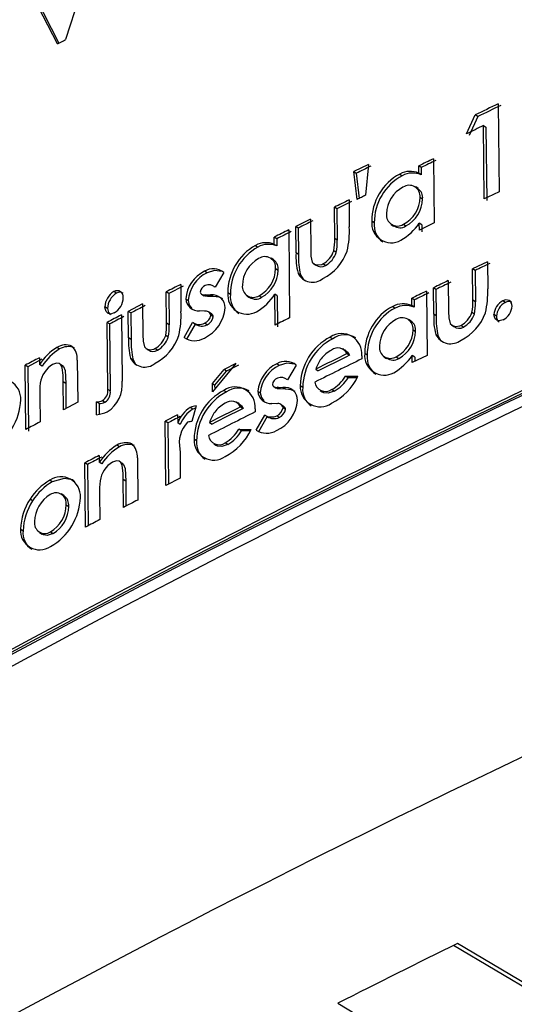
# Model space of a CAD drawing. Units: inches. Extents: x 0 to 10.8, y -1.5 to 8.3.
# Drawn here: x 8.3 to 8.3, y 6.2 to 6.2 of the extents above; entities that cross this region are included whole.
import ezdxf

# ---------------------------------------------------------------- set-up
doc = ezdxf.new("R2010")
doc.units = ezdxf.units.IN
doc.header["$MEASUREMENT"] = 0

msp = doc.modelspace()

# ---------------------------------------------------------------- linework, layer by layer
at = {"color": 7, "linetype": 'Continuous', "lineweight": 25}
for p, q in [((8.329305186625746, 6.209704123141675), (8.3289438041338, 6.208577736153794)), ((8.32882447751227, 6.20851523732023), (8.328446772838511, 6.209254507002345)), ((8.32848421477635, 6.209231301344494), (8.328844554317378, 6.208525745050696)), ((8.335229708407386, 6.20764445152777), (8.335241728416678, 6.206367410280261)), ((8.334769949570411, 6.207210636094799), (8.33489648559014, 6.207485140775549)), ((8.334931919847463, 6.207460944314328), (8.334805435975284, 6.207186465707351)), ((8.334931919847463, 6.207460944314328), (8.33489648559014, 6.207485140775549)), ((8.335026085278177, 6.206264418877433), (8.335016059912508, 6.207328593843251)), ((8.335016059912508, 6.207328593843251), (8.335051468096061, 6.207304371308258)), ((8.335051468096061, 6.207304371308258), (8.335061480424844, 6.206240196342439)), ((8.33428926653071, 6.206847428438754), (8.334298053392166, 6.205914222034048)), ((8.333342905907593, 6.206764878873854), (8.333129739777515, 6.206660192675791)), ((8.333342905907593, 6.206764878873854), (8.33330120090789, 6.206316775013351)), ((8.334075839662901, 6.206638447149219), (8.334074848859533, 6.206743576601421)), ((8.334110543854589, 6.206719510509064), (8.334074848859533, 6.206743576601421)), ((8.334110543854589, 6.206719510509064), (8.334111534657957, 6.206614354983088)), ((8.33317939727794, 6.206256961778393), (8.333129739777515, 6.206660192675791)), ((8.333129739777515, 6.206660192675791), (8.333165734620959, 6.206636256952298)), ((8.333165734620959, 6.206636256952298), (8.33321054239963, 6.206272241009294)), ((8.333798245240068, 6.206625566705422), (8.333834031493328, 6.206601526686838)), ((8.334111534657957, 6.206614354983088), (8.334075839662901, 6.206638447149219)), ((8.334066075034963, 6.206413430489372), (8.334029949822654, 6.20643778339323)), ((8.33306179152542, 6.206248435654665), (8.333065480964281, 6.205856260036962)), ((8.334094521521163, 6.206286946617191), (8.334130216516218, 6.206262880524834)), ((8.332853292600685, 6.205687875611784), (8.332849003465046, 6.206143488718873)), ((8.332885089566698, 6.206119605142926), (8.332849003465046, 6.206143488718873)), ((8.333097799405751, 6.206224499931172), (8.332885089566698, 6.206119605142926)), ((8.332885089566698, 6.206119605142926), (8.332889378702333, 6.205663992035837)), ((8.332500058162761, 6.205970671752306), (8.332288039278687, 6.20586522941483)), ((8.332500058162761, 6.205970671752306), (8.332504282113966, 6.20552272433444)), ((8.332291663533116, 6.205479702609209), (8.332288039278687, 6.20586522941483)), ((8.33232429485986, 6.205841424060202), (8.332288039278687, 6.20586522941483)), ((8.33232429485986, 6.205841424060202), (8.332327919114288, 6.205455897254581)), ((8.333427906407142, 6.205916099345694), (8.333392002821903, 6.205940087216733)), ((8.33367134418752, 6.205894562409306), (8.33370761280558, 6.20587023557922)), ((8.333851174998987, 6.205894770999488), (8.333886948215362, 6.205870730980905)), ((8.33408363572099, 6.205810370196716), (8.334082670991393, 6.205912188279764)), ((8.334118365986448, 6.205888096113634), (8.334082670991393, 6.205912188279764)), ((8.334298053392166, 6.205914222034048), (8.33408363572099, 6.205810370196716)), ((8.334118365986448, 6.205888096113634), (8.334119330716046, 6.205786278030586)), ((8.331976066586327, 6.205603839841832), (8.331975075782957, 6.205708969294034)), ((8.332011422622335, 6.205685216086952), (8.331975075782957, 6.205708969294034)), ((8.332011422622335, 6.205685216086952), (8.332012413425705, 6.205580086634749)), ((8.332186664449779, 6.205814698443012), (8.332198684459069, 6.204537657195502)), ((8.332889378702333, 6.205663992035837), (8.332853292600685, 6.205687875611784)), ((8.331702109454806, 6.205588534537158), (8.331738547552387, 6.205564833477621)), ((8.332012413425705, 6.205580086634749), (8.331976066586327, 6.205603839841832)), ((8.331966680028094, 6.205379266436123), (8.331929889934578, 6.205403306454706)), ((8.332327919114288, 6.205455897254581), (8.332291663533116, 6.205479702609209)), ((8.332876276631467, 6.20548507380642), (8.332840203566704, 6.205508957382365)), ((8.331994539854403, 6.205252469678667), (8.33203088669378, 6.205228716471584)), ((8.332544670388137, 6.205325580537789), (8.33258129100213, 6.205301436224113)), ((8.33271750039159, 6.205296534354813), (8.332681375179282, 6.205320391856988)), ((8.335072340151243, 6.205350924245015), (8.334856918639812, 6.205247750325779)), ((8.334861207775447, 6.20479213721869), (8.334856918639812, 6.205247750325779)), ((8.334892378970912, 6.205223553864558), (8.334856918639812, 6.205247750325779)), ((8.335072340151243, 6.205350924245015), (8.335076029590105, 6.204958748627314)), ((8.330998287066905, 6.205190831279609), (8.330961627342251, 6.205214428044053)), ((8.33124261135556, 6.205195707075135), (8.331115371343966, 6.204979894457109)), ((8.332320318609497, 6.205186320516902), (8.332356574190669, 6.205162515162273)), ((8.334892378970912, 6.205223553864558), (8.334896668106548, 6.204767940757469)), ((8.330652483654248, 6.204998250393207), (8.33044311125812, 6.20489116540804)), ((8.330615706597618, 6.205021768936335), (8.330619396036479, 6.204629619392406)), ((8.33111550171283, 6.204980103047292), (8.331103742441268, 6.204987664441424)), ((8.334292590936752, 6.204588631421458), (8.334288966682323, 6.204974158227079)), ((8.334324596492944, 6.204950039987176), (8.334288966682323, 6.204974158227079)), ((8.334503632054341, 6.205077827548), (8.334507856005544, 6.204629906203907)), ((8.329682474119139, 6.204894111744375), (8.329645397214122, 6.204917499918637)), ((8.330410558152696, 6.204459044770306), (8.330406269017057, 6.204914657877395)), ((8.33044311125812, 6.20489116540804), (8.330406269017057, 6.204914657877395)), ((8.33044311125812, 6.20489116540804), (8.330447400393757, 6.204435552300952)), ((8.330919570346616, 6.204880944489077), (8.330956477772112, 6.204857217355768)), ((8.330973556093339, 6.204872444439122), (8.331049939210956, 6.204869080922422)), ((8.33101021581799, 6.204848847674676), (8.330973556093339, 6.204872444439122)), ((8.331086572861835, 6.204845458084204), (8.33101021581799, 6.204848847674676)), ((8.331086572861835, 6.204845458084204), (8.331049939210956, 6.204869080922422)), ((8.331337858847846, 6.204875834029594), (8.331301290381399, 6.204899482941586)), ((8.33157784185332, 6.204855809372033), (8.331614788389473, 6.204831821500994)), ((8.331754439516951, 6.204858156011591), (8.331790851540761, 6.20483442887828)), ((8.33198709579225, 6.204431928046524), (8.331982858804158, 6.20488115307926)), ((8.332019218680422, 6.204857399872177), (8.331982858804158, 6.20488115307926)), ((8.332019218680422, 6.204857399872177), (8.332023442631627, 6.204408174839441)), ((8.333973069887143, 6.204715376031368), (8.333972079083775, 6.204820505483569)), ((8.33400781318949, 6.204796439391212), (8.333972079083775, 6.204820505483569)), ((8.334186327275429, 6.204924461615993), (8.334195114136886, 6.203991255211288)), ((8.334324596492944, 6.204950039987176), (8.334328220747373, 6.204564539255328)), ((8.329551310004728, 6.204672875781593), (8.329514180952167, 6.204696237882083)), ((8.330062825280844, 6.204738268803944), (8.329854156876586, 6.204630662343321)), ((8.330062825280844, 6.204738268803944), (8.330067036195164, 6.204290347459852)), ((8.330688387239485, 6.204812891941892), (8.330725138222343, 6.20478932125122)), ((8.333695671017605, 6.204702365218706), (8.333731496381525, 6.204678351273895)), ((8.334008790955973, 6.204691309939011), (8.333973069887143, 6.204715376031368)), ((8.33400781318949, 6.204796439391212), (8.334008790955973, 6.204691309939011)), ((8.334896668106548, 6.204767940757469), (8.334861207775447, 6.20479213721869)), ((8.335332751957758, 6.204759831814107), (8.335297435032409, 6.204784106496647)), ((8.329754398621596, 6.204579088420589), (8.32976344622078, 6.2036187652921)), ((8.329857794167902, 6.2042451355377), (8.329854156876586, 6.204630662343321)), ((8.329891181634059, 6.204607248095286), (8.329854156876586, 6.204630662343321)), ((8.329891181634059, 6.204607248095286), (8.329894805888486, 6.204221721289665)), ((8.330960962461043, 6.204633191499289), (8.330890993491554, 6.204636163909395)), ((8.331061216117721, 6.20459582778277), (8.331024360839772, 6.204619554916079)), ((8.331088867353845, 6.204552310655853), (8.33105222066608, 6.204575933494072)), ((8.334328220747373, 6.204564539255328), (8.334292590936752, 6.204588631421458)), ((8.334883383519273, 6.204589152896915), (8.334847923188171, 6.204613323284363)), ((8.335203100122175, 6.204558698730205), (8.335167744086167, 6.204582947338972)), ((8.329555338402637, 6.203497574395811), (8.329546173471474, 6.204471195148463)), ((8.32958328948715, 6.204447833047972), (8.329546173471474, 6.204471195148463)), ((8.32958328948715, 6.204447833047972), (8.329592454418314, 6.203474212295323)), ((8.330447400393757, 6.204435552300952), (8.330410558152696, 6.204459044770306)), ((8.330663591081489, 6.204249646300406), (8.330789240592939, 6.204468718140039)), ((8.330825965502022, 6.204445147449367), (8.330700355101232, 6.204226101683506)), ((8.330825965502022, 6.204445147449367), (8.330789240592939, 6.204468718140039)), ((8.330998586915292, 6.204434248612309), (8.330961914153754, 6.204457845376753)), ((8.333963318296092, 6.204490385445292), (8.333927153973125, 6.204514712275378)), ((8.334548166058399, 6.204432892776119), (8.334584160901844, 6.204408435577169)), ((8.334722625672656, 6.204401943207725), (8.334687113194011, 6.204426113595173)), ((8.329894805888486, 6.204221721289665), (8.329857794167902, 6.2042451355377)), ((8.330434532986846, 6.204256477628897), (8.330397690745784, 6.204279970098251)), ((8.332789398820273, 6.204257155546991), (8.332825497958808, 6.204233271971045)), ((8.333991738708518, 6.204363901573111), (8.334027459777346, 6.204339835480755)), ((8.334321571935293, 6.204295040738968), (8.334357201745917, 6.204270948572839)), ((8.32885464486748, 6.204084103916469), (8.328817307224732, 6.204107361721867)), ((8.330107476616881, 6.204093047220563), (8.330120083286063, 6.204085042572292)), ((8.330121360900932, 6.204084234285333), (8.330144866407174, 6.20406929401348)), ((8.33027827286605, 6.204066295529601), (8.330241378477444, 6.204089787998954)), ((8.332985590924215, 6.204079228120943), (8.332973583951809, 6.204087180621667)), ((8.333010061160053, 6.204062984160446), (8.332993347871643, 6.204074065513915)), ((8.33303445317457, 6.204016259959468), (8.333070474091786, 6.203992350309748)), ((8.333248740476883, 6.20398418921884), (8.333248427591606, 6.203940619944379)), ((8.333325684180615, 6.203992715342568), (8.333289728447829, 6.204016677139833)), ((8.333568926407697, 6.203971256627498), (8.333605234136414, 6.203946955871185)), ((8.333748574702755, 6.203971595586545), (8.333784373992902, 6.203947555567962)), ((8.333980852908345, 6.203887299078864), (8.333979901215637, 6.203989117161912)), ((8.33401563532135, 6.203965051069555), (8.333979901215637, 6.203989117161912)), ((8.334195114136886, 6.203991255211288), (8.333980852908345, 6.203887299078864)), ((8.33401563532135, 6.203965051069555), (8.334016208944353, 6.203904455621411)), ((8.328364822970387, 6.202914825572221), (8.328356036108932, 6.203848058050699)), ((8.328393530194315, 6.203824878466619), (8.328356036108932, 6.203848058050699)), ((8.328599995364767, 6.203933788615887), (8.328393530194315, 6.203824878466619)), ((8.328393530194315, 6.203824878466619), (8.328402304018883, 6.20289164598814)), ((8.328562579500701, 6.20395699427374), (8.32856350511964, 6.203858252895889)), ((8.328600920983703, 6.203835047238037), (8.32856350511964, 6.203858252895889)), ((8.328913271745773, 6.203828111614455), (8.328875503885772, 6.203851656231354)), ((8.329112866477073, 6.203922733336191), (8.329118628780876, 6.203310834034534)), ((8.329886045100803, 6.203952040256895), (8.329923043784504, 6.203928599935087)), ((8.331417110080476, 6.203871289782324), (8.331078385697154, 6.203463078794308)), ((8.331417110080476, 6.203871289782324), (8.331246548495264, 6.203785089889223)), ((8.331453639436265, 6.20384761479656), (8.331283129998596, 6.203761440977232)), ((8.332047326207572, 6.203846206812825), (8.332010979368196, 6.203869960019907)), ((8.332293853730036, 6.203850039657437), (8.332165753283938, 6.203634774588641)), ((8.331077277561807, 6.20358093224767), (8.331246548495264, 6.203785089889223)), ((8.331113911212686, 6.203557309409452), (8.331283129998596, 6.203761440977232)), ((8.331283129998596, 6.203761440977232), (8.331246548495264, 6.203785089889223)), ((8.33257898347323, 6.20379106078321), (8.332615147796199, 6.203767203281036)), ((8.333011260553604, 6.203691041790489), (8.33319036129943, 6.203687469683606)), ((8.333047294507706, 6.20366713214077), (8.333011260553604, 6.203691041790489)), ((8.328911316212807, 6.203202367139405), (8.328907496405082, 6.203607579643541)), ((8.328944807974056, 6.203584321838142), (8.328907496405082, 6.203607579643541)), ((8.328944807974056, 6.203584321838142), (8.3289482236383, 6.2032216878051)), ((8.331078385697154, 6.203463078794308), (8.331077277561807, 6.20358093224767)), ((8.331077277561807, 6.20358093224767), (8.331113911212686, 6.203557309409452)), ((8.331114393577483, 6.203506465552359), (8.331113911212686, 6.203557309409452)), ((8.331968492155308, 6.203536763276432), (8.332005073658642, 6.203512853626712)), ((8.332165831505257, 6.203634904957505), (8.332156262430615, 6.203641162662993)), ((8.332389179443641, 6.203526411988603), (8.332352936899355, 6.203550217343232)), ((8.333177324412997, 6.20366449868971), (8.333047294507706, 6.20366713214077)), ((8.328567859439708, 6.203395234837306), (8.328571366362159, 6.203023787869034)), ((8.329592454418314, 6.203474212295323), (8.329555338402637, 6.203497574395811)), ((8.331242559208015, 6.203483312042053), (8.331279140711349, 6.203459689203836)), ((8.331735888027556, 6.203469623311298), (8.331772313088251, 6.203445922251762)), ((8.332022973303715, 6.203527950341202), (8.332099864859902, 6.203524247865455)), ((8.332059320143092, 6.203504197134121), (8.332022973303715, 6.203527950341202)), ((8.332136185625506, 6.2035004685846), (8.332059320143092, 6.203504197134121)), ((8.332136185625506, 6.2035004685846), (8.332099864859902, 6.203524247865455)), ((8.332641521417454, 6.203482060500956), (8.33267812899456, 6.203457890113508)), ((8.33284483166139, 6.203469753680162), (8.332808745559742, 6.203493637256109)), ((8.329118628780876, 6.203310834034534), (8.328911316212807, 6.203202367139405)), ((8.329394606629794, 6.203128447993325), (8.329392846650126, 6.20331570983006)), ((8.329430001776462, 6.203292373803343), (8.329392846650126, 6.20331570983006)), ((8.329430001776462, 6.203292373803343), (8.32943147494463, 6.203135931166138)), ((8.329478251293153, 6.203333648585794), (8.329515393382604, 6.203310286485303)), ((8.330840579851714, 6.203256157332831), (8.330777298804964, 6.20302884618097)), ((8.331437004369175, 6.203306584009556), (8.33142437162622, 6.203314771174237)), ((8.331461331199261, 6.203290809376972), (8.331444278951803, 6.203301864656668)), ((8.331485214775206, 6.203244006954674), (8.331521718057221, 6.203220331968911)), ((8.332010288413215, 6.203288749548915), (8.331939850115813, 6.203292034844297)), ((8.33211084191828, 6.203250838283166), (8.332074299525605, 6.203274747932885)), ((8.330570924892717, 6.203125293066808), (8.330391459114068, 6.203033435164995)), ((8.330570924892717, 6.203125293066808), (8.330572006954291, 6.203010438097326)), ((8.330791626343157, 6.203212092656684), (8.330754888397184, 6.203235637273584)), ((8.331697403138804, 6.203213318124009), (8.331697103290416, 6.203169722775774)), ((8.331710883279376, 6.202906508038676), (8.33183739322533, 6.20312503232908)), ((8.331873805249138, 6.203101305195769), (8.331747334413846, 6.202882806979139)), ((8.331873805249138, 6.203101305195769), (8.33183739322533, 6.20312503232908)), ((8.332047573908415, 6.203089650219298), (8.332011227069039, 6.20311340342638)), ((8.332138467080632, 6.203207321156249), (8.332102146315027, 6.203231100437105)), ((8.330400245975525, 6.20210022876029), (8.330391459114068, 6.203033435164995)), ((8.330428314392018, 6.203009942695641), (8.330391459114068, 6.203033435164995)), ((8.330428314392018, 6.203009942695641), (8.330436697109995, 6.202118897581664)), ((8.330608797047809, 6.202986893480427), (8.330572006954291, 6.203010438097326)), ((8.331034255836574, 6.203015835368309), (8.33107090252434, 6.202992238603864)), ((8.33146228289197, 6.202918606269287), (8.33163962365813, 6.20291618140841)), ((8.33149879921087, 6.202894931283522), (8.33146228289197, 6.202918606269287)), ((8.331626730177446, 6.202893158266968), (8.33149879921087, 6.202894931283522)), ((8.329725326364848, 6.202664178393644), (8.32968824945983, 6.202687566567906)), ((8.330847202590022, 6.202749961106378), (8.330810477680938, 6.202773531797051)), ((8.33109685896523, 6.202706835086056), (8.33113396194402, 6.202682925436336)), ((8.331298357081952, 6.202696249134271), (8.331261775578618, 6.202719898046262)), ((8.32943202249386, 6.202538163849375), (8.329432948112796, 6.202439396397752)), ((8.33060495116631, 6.202630386784008), (8.330606072338544, 6.202585200935628)), ((8.330606072338544, 6.202585200935628), (8.330609631408539, 6.202207365893003)), ((8.329233053533107, 6.201496751287269), (8.32922426667165, 6.202429957691974)), ((8.329261486982418, 6.20240664773903), (8.32922426667165, 6.202429957691974)), ((8.329261486982418, 6.20240664773903), (8.329269869700397, 6.201515941584099)), ((8.329470103239132, 6.202416060371036), (8.329432948112796, 6.202439396397752)), ((8.3297839923538, 6.202408081796539), (8.329746902411895, 6.202431496044573)), ((8.329985516544294, 6.202501895231316), (8.329991278848098, 6.201889969855886)), ((8.32875015422271, 6.202155374789906), (8.328712777469306, 6.202178606521531)), ((8.329782753849589, 6.201782285173942), (8.329778934041862, 6.202187497678079)), ((8.329815984873107, 6.202164083430043), (8.329778934041862, 6.202187497678079)), ((8.329815984873107, 6.202164083430043), (8.329819400537353, 6.201801214733043)), ((8.330609631408539, 6.202207365893003), (8.330400245975525, 6.20210022876029)), ((8.328917873766683, 6.201956092943878), (8.328880105906684, 6.201979637560777)), ((8.32943731546975, 6.201976378339169), (8.329440809355315, 6.201604931370897)), ((8.328463785975305, 6.201878810281098), (8.328426331000582, 6.201901989865177)), ((8.328951613228774, 6.201819831406872), (8.328988924797747, 6.201796573601474)), ((8.328287136164128, 6.201467991915796), (8.328324656323286, 6.20144483840549)), ((8.328564365554143, 6.201417043763613), (8.328602263783006, 6.201393577368032)), ((8.328723793638343, 6.201427551494079), (8.328761170391747, 6.201404319762453)), ((8.345631110027284, 6.188819265738664), (8.334580249835913, 6.195421536135339)), ((8.34722987555821, 6.187927673075455), (8.334638433460068, 6.195450347654359)), ((8.332898517559723, 6.194579509714353), (8.345603680418229, 6.186988886883356))]:
    msp.add_line(p, q, dxfattribs=at)
at = {"color": 7, "linetype": 'Continuous', "lineweight": 25, "flags": 128}
for points in [[(8.333378822529717, 6.206740917076589), (8.333352175133848, 6.206727828042609), (8.333325527737976, 6.206714765082402), (8.333298880342106, 6.206701676048423), (8.333272245983121, 6.206688587014444), (8.333245611624138, 6.206675524054237), (8.333218977265153, 6.206662435020257), (8.333192355943055, 6.206649345986277), (8.333165734620959, 6.206636256952298)], [(8.33330120090789, 6.206316775013351), (8.333285973824536, 6.206309291840538), (8.333270746741182, 6.206301834741498), (8.333255519657827, 6.206294351568685), (8.333240292574473, 6.206286868395871), (8.333225065491117, 6.206279385223058), (8.333209838407765, 6.206271902050246), (8.333194624361294, 6.206264444951206), (8.33317939727794, 6.206256961778393)], [(8.332504282113966, 6.20552272433444), (8.332505703134586, 6.205429953850578), (8.332525779939694, 6.205347482506998), (8.33255884148369, 6.205316246127102), (8.332603466745955, 6.205304278265356), (8.332664362042486, 6.205313482307178), (8.332681375179282, 6.205320391856988)], [(8.331216628840899, 6.205209682617392), (8.331109087564705, 6.205223006315327), (8.330998287066905, 6.205190831279609)], [(8.332356574190669, 6.205162515162273), (8.332394485456419, 6.205096444221827), (8.332413623605705, 6.205082677269753)], [(8.33101021581799, 6.204848847674676), (8.33097300854411, 6.204852132970058), (8.330957090505773, 6.204858364601773)], [(8.331226745464772, 6.20481023241706), (8.331172668459843, 6.204835706493151), (8.331086572861835, 6.204845458084204)], [(8.329650638042468, 6.204607639201878), (8.329594527283257, 6.204591994938158), (8.329561530923694, 6.204600442840566), (8.32953281066288, 6.20462974976127), (8.329516840476998, 6.204673840511189), (8.329514180952167, 6.204696237882083)], [(8.330725138222343, 6.20478932125122), (8.330740886781154, 6.20472040826953), (8.330777820280423, 6.204673553699688)], [(8.329551310004728, 6.204672875781593), (8.329564594592005, 6.204616452137108), (8.329594840168532, 6.204580496404322)], [(8.334507856005544, 6.204629906203907), (8.334509277026168, 6.204537109646272), (8.334529601532118, 6.204454481860054), (8.334563067219593, 6.20442298474243), (8.334608253067973, 6.204410651847863), (8.334669891467032, 6.204419334414228), (8.334687113194011, 6.204426113595173)], [(8.335300055446584, 6.204505768971284), (8.335243462322573, 6.204491793429027), (8.335210570258102, 6.204500997470849), (8.335186491128859, 6.204523759874563), (8.33517024716836, 6.20456328771423), (8.335167744086167, 6.204582947338972)], [(8.330067036195164, 6.204290347459852), (8.330068457215786, 6.204197576975989), (8.330088234172505, 6.204115288148818), (8.330120774241044, 6.204084390727971), (8.330164708548327, 6.204072866120363), (8.330224639115261, 6.204082695932734), (8.330241378477444, 6.204089787998954)], [(8.334357201745917, 6.204270948572839), (8.334395582339578, 6.204204538673344), (8.334412543328828, 6.204192362221415)], [(8.333009500573935, 6.204062671275172), (8.333049549889058, 6.204030809124728), (8.333070474091786, 6.203992350309748)], [(8.328907496405082, 6.203607579643541), (8.328907952696106, 6.203701340930772), (8.328894394334215, 6.203812441276961), (8.328874773820132, 6.203852829551133), (8.32884871308415, 6.203874601151478), (8.328812939867777, 6.20387898154532), (8.328754860538714, 6.203860677756766)], [(8.328874904188996, 6.203852568813405), (8.32888907528455, 6.203849883214799), (8.328913284782658, 6.203827929098045), (8.328937024952854, 6.203769315256639), (8.328944807974056, 6.203584321838142)], [(8.329923043784504, 6.203928599935087), (8.329960368390363, 6.20386289402746), (8.329982153027593, 6.203847223689967)], [(8.33226788425226, 6.203864015199693), (8.332158869807902, 6.203877912520632), (8.332047326207572, 6.203846206812825)], [(8.331772313088251, 6.203445922251762), (8.331788165942157, 6.203376931048754), (8.331825255884059, 6.203330024331365)], [(8.332059320143092, 6.203504197134121), (8.332021852131483, 6.203507638872138), (8.332005686392304, 6.203513974798946)], [(8.332277922654814, 6.203464330335406), (8.332222854846519, 6.203490351960728), (8.332136185625506, 6.2035004685846)], [(8.33284483166139, 6.203469753680162), (8.332758866432245, 6.203441776521876), (8.332697423586481, 6.203448686071686), (8.332679589125842, 6.203460575712112)], [(8.331460874908235, 6.203290626860562), (8.331500989407793, 6.203258634341253), (8.331521718057221, 6.203220331968911)], [(8.33083222320751, 6.203226172494032), (8.330814101935367, 6.203221035960778), (8.330791626343157, 6.203212092656684)], [(8.331298357081952, 6.202696249134271), (8.331213239250424, 6.202667698352982), (8.331152396101437, 6.202674216796198), (8.331135369927754, 6.202685558887396)], [(8.329778934041862, 6.202187497678079), (8.329779390332888, 6.202281232891537), (8.329765766786565, 6.202392385385273), (8.32974604197739, 6.202432851880762), (8.329719811761885, 6.202454701702426), (8.329683842992214, 6.202459212465132), (8.329625424704105, 6.202441143340534)], [(8.329746211456914, 6.202432486847942), (8.329759939298329, 6.202429853396882), (8.329784279165303, 6.202407821058809), (8.329808162741248, 6.202349102922312), (8.329815984873107, 6.202164083430043)], [(8.329072595534878, 6.202161319610119), (8.329045948139008, 6.202182048259549), (8.32892201949657, 6.202203272310663), (8.32875015422271, 6.202155374789906)], [(8.328761170391747, 6.201404319762453), (8.328677603949707, 6.201376342604166), (8.328621910370863, 6.201383121785112), (8.328603684803628, 6.201396210819091)]]:
    msp.add_lwpolyline(points, dxfattribs=at)
at = {"color": 7, "linetype": 'Continuous', "lineweight": 25}
for centre, radius, start, end in [((8.40554952794118, 6.071951909525581), 0.1642027307305969, 110.4824475811342, 129.5121479693901), ((8.404375208324094, 6.074264385646532), 0.1613154635843115, 110.4190720097436, 129.6677553472426), ((8.40787115175544, 6.067691335440913), 0.1685048834571163, 110.8382133374685, 129.1563908366061), ((8.407851193849272, 6.067624577551815), 0.1685649441326991, 110.886404720053, 129.1082219557628), ((8.408025677970368, 6.051272289559521), 0.1685048834571775, 110.8382133374707, 129.1563908366016), ((8.408005146441148, 6.051266466077704), 0.16856494413266, 110.8864047200503, 129.1082219557647), ((8.408018045267475, 6.051289219036421), 0.1685128345279746, 110.8864400078027, 129.1081918104599), ((8.408075219774048, 6.051366760727781), 0.16829244403252, 110.8381271099745, 129.156480080436), ((8.31675384577765, 6.231706392984537), 0.02614440382795041, 297.4962681716466, 297.7914721590756), ((8.42341546270815, 6.022762302900722), 0.2048368525010782, 115.5003769248236, 115.6036886039955), ((8.429805013302357, 6.009444522394713), 0.2195709616765106, 115.5035385537498, 115.5998871724219), ((8.42159450058988, 6.026373191601184), 0.2006008075524961, 115.568868296553, 115.6468194326735), ((8.400182556856006, 6.070527587671307), 0.1514101208531188, 115.7978551566048, 115.8880100921248), ((8.417325480823187, 6.03514897857368), 0.1906860591739165, 115.8026970825086, 115.8742581896125), ((8.334164524863048, 6.20594537737325), 0.0007725401541755088, 118.3023117949646, 180.3923498457028), ((8.334202227978992, 6.205920334218643), 0.00077433315231943, 118.3920001140909, 180.3133555054951), ((8.333950398533542, 6.206344161729694), 0.0003199052751675346, 66.9135482890138, 118.399714950231), ((8.333986240950935, 6.206316818544828), 0.000322841207271641, 67.16385852372785, 118.1296619122663), ((8.33405320750876, 6.206037990433098), 0.0004478536618365143, 117.6837276860561, 178.7018052336741), ((8.333934726439523, 6.20630146261324), 0.0001604530531267642, 354.8094223095322, 123.9411446622028), ((8.333985253818934, 6.206286207354213), 0.0001468275334289577, 350.8585528801437, 57.72828727469164), ((8.436863785852442, 5.995513637369419), 0.2349127694157767, 116.2235515467136, 116.2814199833008), ((8.333641577728802, 6.20629641348345), 0.0004530427138729448, 297.5578201997969, 358.8026494035581), ((8.333670054668659, 6.206276809969244), 0.0004603726266531334, 298.1074170824682, 358.266143220981), ((8.418653932090578, 6.031441897168594), 0.1937950743933299, 115.493866139257, 115.5645195178114), ((8.333765987123169, 6.206031797085785), 0.0001613478308263349, 174.1876387349484, 301.8688421249686), ((8.430839544875976, 6.008028937640468), 0.2209865024595277, 116.4130042030515, 116.4743795819192), ((8.331855941103692, 6.20579525687613), 0.001211077231222698, 346.1911883619809, 2.887267044247182), ((8.333675133878316, 6.205911274544286), 0.0002845933330213157, 174.1893306139619, 299.1561253458054), ((8.333723991028275, 6.205883398893296), 0.0002978849147910092, 173.6976282339397, 234.5936113873065), ((8.333801585336504, 6.205999866485189), 0.0001547992233620815, 233.9112229235325, 303.466034489565), ((8.333415709735826, 6.206361478773267), 0.0008041761398979206, 299.6704295830157, 326.034291631335), ((8.43592735311272, 5.99794082042471), 0.2323223614864257, 116.5217612269711, 116.5800957348897), ((8.39417809764257, 6.081509054699062), 0.1388683352679897, 116.4964920813967, 116.5940550244265), ((8.332162371030723, 6.205648483136624), 0.0006920436279154719, 348.3686368143734, 3.263151474582222), ((8.332082982508243, 6.204905878546126), 0.0007817182900041118, 119.1583816653359, 180.4687689164265), ((8.33212140136035, 6.204881173953139), 0.000783560708359767, 119.2491117923083, 180.390470638859), ((8.331854736840718, 6.205316081306464), 0.0003122913412929158, 67.137894983846, 119.2574027809295), ((8.331891280631895, 6.205288773217855), 0.0003154943115151543, 67.42167484327923, 118.9539975677036), ((8.332199115579424, 6.205624600732842), 0.0006913861826810076, 348.3573225592088, 3.266160501911842), ((8.3319652891523, 6.204999726769725), 0.0004534646390233607, 118.5735069600868, 178.7797189436842), ((8.331837889790409, 6.205268403189343), 0.0001574583097588569, 354.1921886179759, 124.6330002665083), ((8.333277469897332, 6.20542789738156), 0.0009871666370676595, 176.9918097903817, 194.1651342782393), ((8.33341876126969, 6.205414351032843), 0.001091633041155552, 177.8188657656735, 193.3380783030518), ((8.332515164406093, 6.205621564067391), 0.0003439923275941264, 298.8934062277701, 340.8918496109551), ((8.332375007903856, 6.205728995128354), 0.0006937573249234577, 296.3252486109552, 341.2673915531625), ((8.332549551951125, 6.205599095601094), 0.0003460491098176708, 299.0341760420363, 340.7618128867995), ((8.331088144478498, 6.204995317990021), 0.0002530134414260184, 52.37371423751347, 120.0027235534314), ((8.331536064348501, 6.205261382389359), 0.0004585621287496575, 298.4386307773505, 358.8863169636862), ((8.331886423377403, 6.205252290619141), 0.0001463741446150773, 350.7319181589593, 57.84732595834357), ((8.33265514230628, 6.205396357535077), 0.0001176996096915859, 231.8832780368602, 301.9924202299311), ((8.422712061384416, 6.022111145866689), 0.2030823738830793, 115.5547527434059, 115.6221145740321), ((8.331186155816148, 6.204767903111761), 0.0004997975097482402, 116.6948618120617, 174.8355809279434), ((8.331210205263599, 6.204752995372085), 0.0004864253324070359, 115.827577708017, 175.7172069848177), ((8.331565391963377, 6.205241892915556), 0.0004656811813980745, 298.9568024205103, 358.3786001411563), ((8.3325324234632, 6.205288385027202), 0.0002353840122574467, 205.6967840697869, 309.6641444882039), ((8.403061880076226, 6.063107200224581), 0.1593367279202614, 117.0439228469429, 117.1285118893351), ((8.331020227649535, 6.204892317448487), 0.0001233655165627221, 112.8589764817592, 171.2615275472951), ((8.331023648811962, 6.204882277257544), 0.000133948275570146, 46.78319951971719, 112.5391159585409), ((8.331669262360032, 6.204991626861577), 0.0001583338746341118, 173.5607720278526, 302.5448172497484), ((8.404484861078132, 6.059895427355383), 0.161168550720571, 115.7351274022332, 115.8198746609294), ((8.401637925717434, 6.065847340160566), 0.1545336383779806, 115.7344914453673, 115.8228513668879), ((8.329778270126678, 6.204689162577997), 0.0002641839359646822, 120.1957650771604, 178.465336136836), ((8.329819632514031, 6.204663295077743), 0.000268493498774545, 120.7200898446545, 177.9550698372246), ((8.329692174515383, 6.204840355182094), 9.021876905441905e-05, 354.2895139646687, 121.2308485200411), ((8.329510706212737, 6.204840162381316), 0.0002713815504936183, 301.0394168723268, 358.1451143035208), ((8.329731537238864, 6.204809590205251), 9.772962853207426e-05, 59.98768269168387, 120.1343367581057), ((8.330954797121347, 6.204928533992321), 5.914335979881053e-05, 197.1849186978302, 288.4923472544698), ((8.33107669720421, 6.204685150227498), 0.0001858668629400458, 359.1740445134272, 98.27724653619471), ((8.33157917923387, 6.204868725813114), 0.0002795857923413227, 173.6841295294414, 299.6659683072068), ((8.331633581811287, 6.204842742554274), 0.0002975686758485694, 173.6151488570341, 234.5926478445231), ((8.331705523815808, 6.204958754400446), 0.0001507901061330399, 234.2791526827826, 304.4627862974536), ((8.331332087529505, 6.205291746382757), 0.0007694739195001359, 300.0631016300442, 327.7508055577705), ((8.395894232572154, 6.07747491733022), 0.1416024431807613, 115.8351133772473, 115.9314693330253), ((8.389201907316053, 6.091323019813028), 0.1261848048586619, 115.8304454708291, 115.9385426929577), ((8.333883117405849, 6.204897903708566), 0.001194462884933392, 346.001581020194, 2.919861722754511), ((8.422634479186758, 6.025041062600029), 0.2021022865141948, 117.2491524532893, 117.3156892387522), ((8.330879168701554, 6.204827108540893), 0.0001913104230203532, 184.261674127359, 273.5436788420443), ((8.330728806923862, 6.204726059838296), 0.0005355147665795717, 295.5966767706454, 355.3311717080747), ((8.334062845450905, 6.204021982252869), 0.0007731352046499685, 118.3538939443317, 180.393156294439), ((8.334100498849082, 6.20399703372835), 0.0007748267025153142, 118.4400328475461, 180.3193314837806), ((8.333847855293609, 6.204421365162381), 0.0003195638989575938, 66.93160977336645, 118.4391311409156), ((8.333883729054506, 6.20439412521909), 0.000322427103316319, 67.1775656107885, 118.1736896255059), ((8.334179884628533, 6.204752854179016), 0.0006824546781501148, 348.2024351629506, 3.299848644523021), ((8.334216844829424, 6.204728566618805), 0.0006809625620515892, 348.186283979792, 3.314765090262593), ((8.33540726484668, 6.20457091060161), 0.0002398230134149254, 117.2556736931957, 177.1231112734734), ((8.335444259745262, 6.204545599294765), 0.0002415151320674298, 117.4969270473861, 176.8908331332784), ((8.335344057957954, 6.204711985603518), 8.587852125014773e-05, 357.2509832049907, 122.8808574725214), ((8.335188885821047, 6.204719879711657), 0.0002412511031787389, 297.4390410549821, 357.1458171554427), ((8.335380680662226, 6.204683996163601), 8.971179743818417e-05, 60.26004374456085, 122.293196038477), ((8.405750588720384, 6.057657810428367), 0.1654124627602132, 117.3506220510857, 117.4318546858847), ((8.433674191145705, 6.003830074395949), 0.2260141608277063, 117.3631926829776, 117.4226265089163), ((8.329388430438918, 6.204568378878885), 0.001232488013277245, 346.4283498018532, 2.848115665125802), ((8.330979252525474, 6.20456098934854), 7.448272974044876e-05, 11.57433251214658, 104.2149980940515), ((8.330897791338366, 6.204600457038374), 0.0001563643868786295, 294.2102250197069, 350.9767138867192), ((8.330923675526893, 6.204585081465258), 0.0001684110021367934, 296.4113695996134, 348.7793261829487), ((8.331048150333503, 6.204553635061536), 4.073855417191993e-05, 358.1369925720616, 73.90677799349925), ((8.415511229388105, 6.037545255478193), 0.1866211198494625, 116.5146185204919, 116.5872384413695), ((8.333832119229765, 6.204378485910714), 0.0001602843750986758, 354.7794140201524, 123.9787543191536), ((8.33526940275727, 6.204536828988608), 0.000978184453337603, 176.96432523926, 194.3107389013234), ((8.335408737858952, 6.204522973805698), 0.001081316288148321, 177.7970259511862, 193.4780381897266), ((8.334526601016297, 6.204726662266446), 0.0003407252015905752, 298.1050631178477, 340.5708817669684), ((8.334391716230591, 6.204833835305934), 0.0006881670001517389, 295.539125903397, 340.9276831570602), ((8.334560097402427, 6.204704133609666), 0.0003431245803621344, 298.2728745020861, 340.4214402117631), ((8.335283848126831, 6.20455037848295), 8.11755306130909e-05, 174.1170237096012, 239.9520844123091), ((8.329706651403049, 6.204419624345796), 0.0007050097035265208, 348.5748036370957, 3.205349534288469), ((8.329746152897938, 6.20439594079581), 0.0007023653762335771, 348.5471109580545, 3.233042213765376), ((8.330885462416827, 6.204620269049646), 0.0001795169005839219, 237.5879563222394, 295.2060524827186), ((8.330922074357964, 6.204594886182726), 0.0001779286386691843, 237.3058808991988, 295.4687167346125), ((8.333951165025228, 6.20411466908523), 0.0004482422480526582, 117.738200522144, 178.700940630369), ((8.333882514754965, 6.2043631772176), 0.0001468124524421125, 350.8517130231558, 57.72671136256131), ((8.33466029713097, 6.204505491619209), 0.0001208599215190161, 231.6737616818145, 301.0448531208366), ((8.330855008680944, 6.204193346102261), 0.0009985584262548486, 177.027066315026, 193.9841936250515), ((8.330068221743204, 6.204391435210667), 0.0003478135922397076, 299.8574290173231, 341.3084247091025), ((8.329921374008645, 6.204499105001073), 0.0007005518359772886, 297.300034052106, 341.7021364895552), ((8.330103411527414, 6.204369252970038), 0.0003497995118148229, 299.9927342002042, 341.1918747458853), ((8.330817171181954, 6.204486191812189), 0.0002820294778978448, 237.0058527397999, 300.4658766492393), ((8.333160099171902, 6.203540081690982), 0.0008072259074573966, 117.3372720120072, 179.2805665036131), ((8.332953463885882, 6.204010272466838), 0.0002964263838111321, 354.9518822482129, 123.6058504136383), ((8.333002033432255, 6.203983232149753), 0.0003060795413241966, 58.88113139081511, 125.2232171396081), ((8.333538433807064, 6.204373361217878), 0.0004534035934601013, 297.6115234951962, 358.8045153203542), ((8.333566984140688, 6.204353723439039), 0.0004606850196623068, 298.1566553996084, 358.2724813344921), ((8.334537800645766, 6.204400527770015), 0.0002405875494558523, 206.005403059152, 308.7542158960324), ((8.32928324660341, 6.203378797600115), 0.0008648151155639718, 122.6001777292879, 146.33045883939), ((8.32894378321513, 6.203899312541913), 0.000243476153713648, 67.90575629798916, 121.2959998683398), ((8.328982374070991, 6.203859786971675), 0.0002581333786079479, 69.53308672606171, 119.6577909877945), ((8.328858942224752, 6.203941335012455), 0.0002546046902099444, 355.8101792446866, 46.13852558805866), ((8.33099988789752, 6.204180258726156), 0.001105859571039717, 177.8512761410245, 193.153960644191), ((8.33319636988098, 6.203516254825195), 0.0008072543404031258, 117.3499378555137, 179.2790649455609), ((8.333663376251781, 6.204108413441121), 0.0001611766154848412, 174.1536199878662, 301.9111172334264), ((8.329284446965747, 6.203392479914064), 0.000814293315936352, 121.8584281389303, 147.0778732700926), ((8.330215963682248, 6.204161599774034), 0.0001138654178982582, 232.1471949201789, 303.1763511984509), ((8.414811763802145, 6.03804686554253), 0.1850226159597916, 116.2306316568192, 116.3879750759379), ((8.416574610859517, 6.034544696085899), 0.1889059246802204, 116.2341684879777, 116.3882314217211), ((8.333050340026956, 6.203621448035246), 0.000508896280800823, 118.3659073583345, 140.9874785134751), ((8.332898607175974, 6.20394511201859), 0.0001533498119512758, 27.64283545187511, 125.9572345060947), ((8.333572567469595, 6.203987757163227), 0.0002843136952031322, 174.1618592124154, 299.1857648018332), ((8.333621756683097, 6.203959978314191), 0.0002978768869069253, 173.6903795803776, 234.5922970588001), ((8.333312506107909, 6.204438197723302), 0.0008044187842397327, 299.7121872140066, 326.0639576442838), ((8.423532152456058, 6.023644139635413), 0.2037938795330839, 117.7754759313432, 117.8411264875702), ((8.32895794803727, 6.203532143411348), 0.0003862374246355325, 121.7227877799573, 171.6695128929279), ((8.330093009819738, 6.204049702846916), 0.0002288501177043249, 205.2617051833863, 310.8453141537939), ((8.332230897747504, 6.203424160269509), 0.0004970930607159877, 116.2576778175269, 174.7525207259875), ((8.33225466297229, 6.203409141983838), 0.0004837501408176005, 115.3789360457911, 175.6395055896596), ((8.332137427169961, 6.203647146730768), 0.0002561929124486682, 52.36846509075037, 119.5751556080692), ((8.417228669712596, 6.032993203379492), 0.190461807974483, 116.1632060829229, 116.3923204300872), ((8.333140585315256, 6.203602618350665), 0.0005923741886264817, 145.0704566985825, 161.4511033140598), ((8.333699008256898, 6.204076483278186), 0.0001546274986765657, 233.9498313981246, 303.5093766205206), ((8.405927095972029, 6.050121065070877), 0.1638996538484105, 110.4646979649476, 129.5299113440196), ((8.332434974901798, 6.20404260826475), 0.0008347047511211329, 296.5608174904298, 334.8198299553268), ((8.332526960007572, 6.203985298889613), 0.0005666870911457956, 299.8182737911086, 328.7174725153984), ((8.328009285548706, 6.203363299083981), 0.0002824217185230154, 356.4050200913269, 124.9348111256165), ((8.329788851131067, 6.20344165156347), 0.001221873652565577, 173.116109597863, 182.1770848139786), ((8.329307648878004, 6.203563478492447), 0.0004591381577436497, 301.789657883728, 6.916013576844005), ((8.331406260097381, 6.2032409676846), 0.0002924530197645303, 354.5749483566393, 124.0385839992692), ((8.332068476192006, 6.20354804138347), 0.0001227146325380268, 112.3957166860005, 171.1699973300589), ((8.332004273255485, 6.203584737584666), 5.978697871562628e-05, 197.3802719166466, 288.2267222485507), ((8.33207289408777, 6.203535806531132), 0.0001357111149489234, 46.82400423629215, 112.1521886056753), ((8.33264328803245, 6.203535420540041), 0.0002907279241402253, 177.0826303657995, 304.5605003770683), ((8.332721584610379, 6.203624859696558), 0.0001575320918761591, 187.8169697347662, 303.5930227840115), ((8.332574073128006, 6.203950015171039), 0.0005513268386529796, 299.4131364601448, 329.1297947604209), ((8.32939234404455, 6.203474135238234), 0.0001646710505117671, 301.4456851459462, 8.18323257484371), ((8.329428207872002, 6.203451348121362), 0.0001658303302373463, 301.7188337341501, 7.925010901333425), ((8.331624206400853, 6.202764577015832), 0.0008137779904366282, 117.9682333007778, 179.3695067557356), ((8.33166123020844, 6.202740848738216), 0.0008140786195449215, 117.9922471604954, 179.3586477671733), ((8.33145594313257, 6.203215313255789), 0.0003016267563293169, 59.55839034854806, 125.8851877590428), ((8.331928269013336, 6.203484654293412), 0.0001929672876750324, 184.4675194925074, 273.4407245341763), ((8.332126408704667, 6.203338643783739), 0.0001874925354377568, 359.4137182293009, 98.138868109541), ((8.332674176347552, 6.203494580477589), 0.0002867690365649924, 173.6270058693734, 235.244488914377), ((8.327424541549263, 6.203380844114583), 0.0008673267415166318, 299.9506439539941, 357.6704890257452), ((8.329397548074956, 6.203505597721119), 0.0001899460833140687, 268.5817064108599, 295.1427102755311), ((8.329434058199164, 6.203485528063837), 0.0001931968501610956, 268.796911127141, 294.8975120226947), ((8.330848370939337, 6.203034438736328), 0.0002218554418570981, 92.0125187822195, 114.9209163901122), ((8.413439493895563, 6.040709624659514), 0.1820272762368493, 116.7584903055404, 116.9175715772484), ((8.331508202938249, 6.202849144078255), 0.0005100013833996598, 118.9240432140355, 141.4336601686936), ((8.331351460652993, 6.203174617725331), 0.0001506818846382583, 27.4194711641026, 126.6376398086405), ((8.331782977657944, 6.203380898679878), 0.0005327482668094485, 295.1575999730999, 355.2437990071768), ((8.332028479466508, 6.203215727519788), 7.525377836223977e-05, 11.78741288838705, 103.9886354936727), ((8.332097660339624, 6.203208609245035), 4.082706558688386e-05, 358.1920253344505, 73.79249258088633), ((8.329325672355264, 6.20365740986078), 0.0005334347114939355, 277.4249374955682, 294.8119859603217), ((8.418647238948722, 6.030839677577661), 0.1934558834482348, 117.0706206850895, 117.130306695299), ((8.3309906186694, 6.202857346201196), 0.0004457273793342091, 121.9288997102413, 159.9118587993786), ((8.331033039595876, 6.202829284751135), 0.0004525729235601844, 122.2370930110043, 159.6196572226008), ((8.414043180914831, 6.039331504714622), 0.1833680402839596, 116.684378590679, 116.9210839211394), ((8.331604182200431, 6.202826855117411), 0.0006004411673495479, 145.4837205209093, 161.6551430460607), ((8.41828058752574, 6.031186057418966), 0.1926730210781492, 116.7623364678113, 116.9125794781464), ((8.33193496675474, 6.203278517435072), 0.0001818743285981698, 237.5550694634685, 294.7905431415718), ((8.33197125420294, 6.203252989872515), 0.0001802901543527929, 237.281514686155, 295.0441176406264), ((8.331948462730011, 6.203255853384017), 0.0001556642305871713, 293.7785886191041, 350.850272332041), ((8.331974182039332, 6.203240280692159), 0.0001675586637628289, 295.9767894326154, 348.6556895656587), ((8.406584027353702, 6.054896715002717), 0.1674144706736095, 117.7739993688631, 117.8539200522165), ((8.331015938674984, 6.202722398615141), 0.0004211613816055215, 135.273121233994, 192.6192827754175), ((8.330769185285915, 6.202890316909738), 0.0001387666681140864, 86.64807348366843, 112.216583733218), ((8.331174639206171, 6.202848063765558), 0.0001549812859846134, 187.389778295972, 304.2107139542987), ((8.330878732702825, 6.203268291937097), 0.000838413305163655, 297.146032855347, 335.1671489223789), ((8.330973973338285, 6.203210821485683), 0.0005690658599093742, 300.3808227714136, 329.1027665406317), ((8.331022040347232, 6.203175463480706), 0.0005531702520155644, 299.9679054418197, 329.526794535208), ((8.331866544859889, 6.203145976296235), 0.0002856143799377117, 236.9749192275544, 300.023630613685), ((8.330148990016111, 6.201958182814352), 0.0008627181000491836, 122.2799754500314, 146.097056798835), ((8.32981468398964, 6.202476507777097), 0.0002460315091743748, 67.81904630006099, 120.9236692588227), ((8.329852938574795, 6.202436977773374), 0.0002605858744818686, 69.41005716552158, 119.3216993690556), ((8.329731497210295, 6.202520311105015), 0.0002546860154173703, 355.8534296489, 46.26460891991182), ((8.33109676566156, 6.202757114846061), 0.000286758302632257, 176.7180145025033, 305.0057744927153), ((8.331132247608327, 6.202717942876996), 0.0002868376360827225, 173.5910061888363, 235.3879759409735), ((8.422073506502649, 6.024412965883747), 0.200776071058393, 117.4785790901964, 117.5454261573142), ((8.330150018275464, 6.201972000156814), 0.0008120800025160646, 121.5315550973586, 146.8509916634019), ((8.40209557689088, 6.062795159827327), 0.1574680037649341, 117.4654525476925, 117.5506546145243), ((8.329825488206271, 6.202112991121995), 0.0003843296546352166, 121.3692739424926, 171.5872205257154), ((8.329151400077334, 6.201437775955208), 0.0008609411828177312, 120.6284483615738, 147.3712446358518), ((8.329192226246544, 6.201411090058991), 0.0008656716669318346, 120.7084278994734, 147.2961079520362), ((8.32887471289353, 6.2019443839744), 0.0002847512654984168, 356.6512661721561, 124.6589814410671), ((8.330646182494712, 6.202022948882476), 0.001209763737075558, 173.0554451452139, 182.2061787501636), ((8.328954551656512, 6.201571571348463), 0.0004610894602071336, 120.663226502346, 179.0686371411775), ((8.328803515892929, 6.201843939183505), 0.0001500466786669378, 350.7542988176507, 124.0970792939838), ((8.329158143978034, 6.201427956982565), 0.0008719274096873893, 147.066795040067, 177.3683136527881), ((8.329211276530787, 6.201399879647569), 0.0008877593605614073, 147.3515831117473, 177.0971306407249), ((8.328296698308755, 6.201963626818532), 0.0008630256439569084, 299.585264128968, 357.6175219686077), ((8.328488018415069, 6.201826773726916), 0.0004636467913203094, 300.5655213297906, 359.1420613478786), ((8.328823477955954, 6.201815258209493), 0.0001664985646666649, 353.5566471095829, 56.24842072250275), ((8.413470388451632, 6.039981885774704), 0.1821619867893347, 117.2754365351649, 117.3492535729913), ((8.328532543700806, 6.201799314769811), 0.0004563893290249239, 300.0626475400509, 359.6558676749157), ((8.328641014359562, 6.201552483143427), 0.0001498676950007373, 169.7829999105442, 303.5283172614263), ((8.43635344708419, 5.996029608112377), 0.2317143190201908, 117.4773866115941, 117.5353053510931), ((8.328567955488367, 6.201448230039656), 0.0002815138089241254, 175.9746056010163, 303.3674308655902), ((8.328612984181035, 6.201414472643588), 0.000289922460410683, 173.9879553416225, 235.9545216916801), ((8.413160564336003, 6.036391203919832), 0.1773852762854307, 116.2739985372489, 116.902459623049)]:
    msp.add_arc(centre, radius, start, end, dxfattribs=at)

doc.saveas('drawing.dxf')
